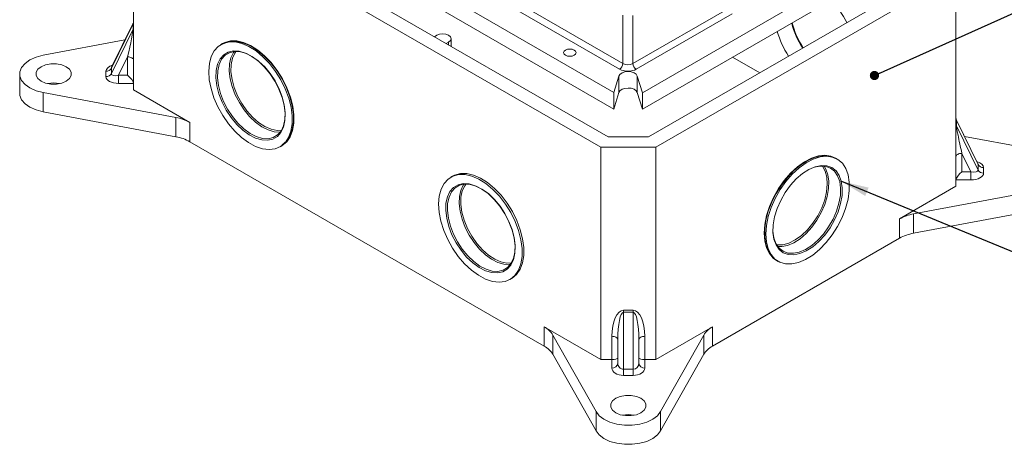
# Model space of a CAD drawing. Units: inches. Extents: x 0.3 to 21.8, y 0.2 to 16.9.
# Drawn here: x 11.8 to 17.4, y 7.1 to 9.5 of the extents above; entities that cross this region are included whole.
import ezdxf

# ---------------------------------------------------------------- set-up
doc = ezdxf.new("R2010")
doc.units = ezdxf.units.IN
doc.header["$MEASUREMENT"] = 0
doc.layers.add('DIM', color=5, linetype='Continuous')
doc.dimstyles.new('SLDDIMSTYLE0', dxfattribs={"dimtxt": 0.156, "dimasz": 0.156, "dimexe": 0, "dimexo": 0.0625, "dimgap": 0.039, "dimtad": 0, "dimtih": 1, "dimtoh": 1, "dimdec": 0, "dimzin": 0, "dimdsep": 46, "dimtxsty": 'Standard', "dimsah": 1, "dimcen": 0.09, "dimadec": 0, "dimazin": 0, "dimtfac": 1, "dimtdec": 0, "dimtofl": 0, "dimtmove": 0, "dimatfit": 3, "dimfxl": 0, "dimtolj": 1, "dimtzin": 0, "dimarcsym": 0})
doc.dimstyles.new('SLDDIMSTYLE7', dxfattribs={"dimtxt": 0.052, "dimasz": 0.052, "dimexe": 0, "dimexo": 0.0625, "dimgap": 0.013, "dimtad": 0, "dimtih": 1, "dimtoh": 1, "dimdec": 0, "dimzin": 0, "dimdsep": 46, "dimtxsty": 'Standard', "dimblk1": 'DOT', "dimblk2": 'DOT', "dimsah": 1, "dimcen": 0.09, "dimadec": 0, "dimazin": 0, "dimtfac": 1, "dimtdec": 0, "dimtofl": 0, "dimtmove": 0, "dimatfit": 3, "dimldrblk": 'DOT', "dimfxl": 0, "dimtolj": 1, "dimtzin": 0, "dimarcsym": 0})

# ---------------------------------------------------------------- blocks, each defined once
blk = doc.blocks.new('_DOT')
at = {"color": 0, "linetype": 'ByBlock', "lineweight": -2}
blk.add_line((-0.5, 0), (-1, 0), dxfattribs=at)
at = {"color": 0, "linetype": 'ByBlock', "const_width": 0.5}
blk.add_lwpolyline([(-0.25, 0, 1), (0.25, 0, 1)], format="xyb", close=True, dxfattribs=at)

msp = doc.modelspace()

# ---------------------------------------------------------------- linework, layer by layer
at = {"color": 7, "linetype": 'Continuous', "lineweight": 15}
for p, q in [((12.5391, 10.5962), (15.1924, 9.0645)), ((15.2238, 9.1968), (12.8492, 10.5677)), ((12.868, 10.5996), (15.2426, 9.2287)), ((12.5391, 10.5037), (15.1924, 8.972)), ((12.4826, 10.2778), (15.1177, 8.7565)), ((12.4826, 10.2778), (12.4826, 9.0802)), ((12.5826, 10.3017), (15.1591, 8.8143)), ((15.3535, 9.0641), (17.0646, 10.0519)), ((15.3535, 8.9716), (17.0646, 9.9594)), ((15.3874, 8.8143), (17.0212, 9.7574)), ((15.4288, 8.7565), (17.1212, 9.7335)), ((17.1212, 8.5359), (17.1212, 9.7335)), ((15.2426, 9.2287), (15.2426, 9.5021)), ((15.2992, 9.2287), (15.8411, 9.5416)), ((15.2992, 9.4994), (15.2992, 9.2287)), ((15.8592, 9.5092), (15.318, 9.1968)), ((12.4802, 9.4527), (12.3576, 9.2025)), ((12.4792, 9.4531), (12.3589, 9.2077)), ((12.4802, 9.4219), (12.4802, 9.4527)), ((12.3576, 9.1717), (12.4802, 9.4219)), ((14.1797, 9.3797), (14.1938, 9.3878)), ((11.9729, 9.2751), (12.4344, 9.3617)), ((12.9853, 9.3417), (12.9759, 9.3363)), ((14.2598, 9.3497), (14.2457, 9.3416)), ((14.2598, 9.3497), (14.2598, 9.3335)), ((14.2734, 9.3256), (14.2734, 9.3688)), ((12.4492, 9.2662), (12.3985, 9.1626)), ((12.4492, 9.1626), (12.4492, 9.2662)), ((16.0144, 9.1762), (15.8612, 9.2647)), ((11.8406, 9.17), (11.8406, 9.0611)), ((12.3267, 9.1546), (12.3267, 9.1854)), ((12.3576, 9.2025), (12.3576, 9.1717)), ((12.3591, 9.2082), (12.3586, 9.2071)), ((12.3985, 9.1626), (12.4492, 9.1626)), ((12.3985, 9.1626), (12.3985, 9.1161)), ((12.4826, 9.1161), (12.3985, 9.1161)), ((15.2199, 9.1576), (15.1924, 9.0645)), ((15.2199, 9.0651), (15.2199, 9.1576)), ((15.3535, 9.0641), (15.3238, 9.158)), ((15.3238, 9.0654), (15.3238, 9.158)), ((12.7215, 8.9245), (11.9729, 9.0649)), ((11.9729, 9.0649), (11.9729, 8.956)), ((12.4826, 9.0802), (12.8011, 8.8963)), ((15.2199, 9.0651), (15.1924, 8.972)), ((15.1924, 8.972), (15.1924, 9.0645)), ((15.3535, 8.9716), (15.3238, 9.0654)), ((15.3535, 8.9716), (15.3535, 9.0641)), ((12.7215, 8.8156), (11.9729, 8.956)), ((12.7215, 8.8156), (12.7215, 8.9245)), ((12.8011, 8.8963), (12.8011, 8.7874)), ((17.1236, 8.9084), (17.1236, 8.8776)), ((17.2461, 8.6582), (17.1236, 8.9084)), ((17.2448, 8.6634), (17.1246, 8.9088)), ((17.1236, 8.8776), (17.2461, 8.6274)), ((12.8011, 8.7874), (14.7992, 7.634)), ((15.1591, 8.8143), (15.3874, 8.8143)), ((17.1694, 8.8174), (17.6308, 8.7308)), ((13.3092, 8.7589), (13.3186, 8.7643)), ((15.1177, 7.5589), (15.1177, 8.7565)), ((15.1177, 8.7565), (15.4288, 8.7565)), ((15.4288, 8.7565), (15.4288, 7.5589)), ((17.2053, 8.6183), (17.1545, 8.7219)), ((17.1545, 8.7219), (17.1545, 8.6183)), ((16.4511, 8.6899), (16.4417, 8.6954)), ((17.1545, 8.6183), (17.2053, 8.6183)), ((17.2053, 8.6183), (17.2053, 8.5718)), ((17.2461, 8.6274), (17.2461, 8.6582)), ((17.2771, 8.6411), (17.2771, 8.6103)), ((14.2817, 8.5933), (14.2722, 8.5879)), ((17.2053, 8.5718), (17.1212, 8.5718)), ((16.8026, 8.352), (17.1212, 8.5359)), ((17.6308, 8.5206), (16.8823, 8.3802)), ((17.6308, 8.4117), (16.8823, 8.2713)), ((16.8026, 8.2432), (16.8026, 8.352)), ((16.8823, 8.3802), (16.8823, 8.2713)), ((15.7474, 7.634), (16.8026, 8.2432)), ((16.1084, 8.118), (16.1178, 8.1126)), ((14.6055, 8.0105), (14.615, 8.016)), ((15.2466, 7.8364), (15.2999, 7.8364)), ((15.2466, 7.8249), (15.2466, 7.8364)), ((15.2999, 7.8249), (15.2999, 7.8364)), ((15.2466, 7.8249), (15.2466, 7.5039)), ((15.2999, 7.8249), (15.2466, 7.8249)), ((15.2999, 7.5039), (15.2999, 7.8249)), ((15.1177, 7.5589), (14.7992, 7.7428)), ((14.7992, 7.634), (14.7992, 7.7428)), ((15.7474, 7.7428), (15.4288, 7.5589)), ((15.7474, 7.7428), (15.7474, 7.634)), ((14.848, 7.6969), (15.0912, 7.2647)), ((14.848, 7.6969), (14.848, 7.588)), ((15.1799, 7.5589), (15.1799, 7.6898)), ((15.2133, 7.5376), (15.2133, 7.6706)), ((15.3333, 7.6706), (15.3333, 7.5376)), ((15.3666, 7.6898), (15.3666, 7.5589)), ((15.4554, 7.2647), (15.6986, 7.6969)), ((15.6986, 7.588), (15.6986, 7.6969)), ((14.848, 7.588), (15.0912, 7.1559)), ((15.1799, 7.5589), (15.1177, 7.5589)), ((15.1799, 7.5104), (15.1799, 7.5589)), ((15.4288, 7.5589), (15.3666, 7.5589)), ((15.3666, 7.5589), (15.3666, 7.5104)), ((15.4554, 7.1559), (15.6986, 7.588)), ((15.2466, 7.5039), (15.2999, 7.5039)), ((15.2466, 7.4689), (15.2466, 7.5039)), ((15.2999, 7.4689), (15.2999, 7.5039)), ((15.2999, 7.4689), (15.2466, 7.4689)), ((15.0912, 7.2647), (15.0912, 7.1559)), ((15.4554, 7.2647), (15.4554, 7.1559))]:
    msp.add_line(p, q, dxfattribs=at)
at = {"color": 7, "linetype": 'Continuous', "lineweight": 15, "flags": 128}
for points in [[(12.4826, 9.4675), (12.4818, 9.4604), (12.4792, 9.4531)], [(14.1938, 9.3878), (14.2089, 9.3937), (14.2268, 9.3957), (14.2446, 9.3937), (14.2598, 9.3878), (14.2699, 9.3791), (14.2734, 9.3688), (14.2699, 9.3585), (14.2598, 9.3497)], [(12.9599, 9.3251), (12.9374, 9.3), (12.9207, 9.2677), (12.9104, 9.229), (12.9068, 9.1851), (12.91, 9.1372), (12.9199, 9.0868), (12.9361, 9.0352), (12.9584, 8.984), (12.9859, 8.9347), (13.0179, 8.8885), (13.0535, 8.847), (13.0917, 8.8112), (13.1313, 8.7822), (13.1712, 8.7609), (13.2104, 8.7478), (13.2475, 8.7433), (13.2817, 8.7476), (13.3118, 8.7605), (13.3371, 8.7817), (13.3568, 8.8105), (13.3703, 8.8461), (13.3773, 8.8876), (13.3775, 8.9336), (13.3709, 8.9829), (13.3578, 9.0341), (13.3385, 9.0857), (13.3135, 9.1362), (13.2837, 9.1841), (13.2497, 9.2281), (13.2127, 9.2669), (13.1737, 9.2994), (13.1338, 9.3246), (13.0941, 9.3419), (13.0558, 9.3507), (13.02, 9.3508), (12.9877, 9.3422), (12.9599, 9.3251)], [(13.3186, 8.7643), (13.3213, 8.7659), (13.3465, 8.7871), (13.3662, 8.8159), (13.3797, 8.8516), (13.3867, 8.893), (13.3869, 8.939), (13.3804, 8.9884), (13.3672, 9.0396), (13.3479, 9.0911), (13.323, 9.1416), (13.2931, 9.1895), (13.2592, 9.2335), (13.2222, 9.2723), (13.1831, 9.3048), (13.1432, 9.3301), (13.1035, 9.3474), (13.0652, 9.3562), (13.0294, 9.3563), (12.9972, 9.3477), (12.9853, 9.3417)], [(12.9907, 9.3404), (12.998, 9.3439), (13.0298, 9.3527), (13.0651, 9.3529), (13.1029, 9.3444), (13.1421, 9.3276), (13.1815, 9.3029), (13.2202, 9.2709), (13.2569, 9.2328), (13.2905, 9.1894), (13.3202, 9.1421), (13.345, 9.0923), (13.3643, 9.0413), (13.3775, 8.9907), (13.3841, 8.9418), (13.3841, 8.8962), (13.3775, 8.855), (13.3643, 8.8196), (13.345, 8.7909), (13.3202, 8.7697), (13.3202, 8.7697)], [(11.9729, 9.0649), (11.9332, 9.0753), (11.8986, 9.0907), (11.871, 9.1102), (11.8517, 9.1329), (11.8419, 9.1574), (11.8419, 9.1826), (11.8517, 9.2071), (11.871, 9.2297), (11.8986, 9.2493), (11.9332, 9.2646), (11.9729, 9.2751)], [(12.991, 9.2779), (13.0163, 9.293), (13.0459, 9.2998), (13.0788, 9.298), (13.1139, 9.2876), (13.1499, 9.2691), (13.1857, 9.243), (13.22, 9.2103), (13.2517, 9.172), (13.2797, 9.1295), (13.303, 9.0842), (13.3208, 9.0377), (13.3326, 8.9915), (13.3379, 8.9472), (13.3365, 8.9063), (13.3285, 8.8702), (13.3142, 8.8402), (13.2941, 8.8173), (13.2688, 8.8021), (13.2392, 8.7954), (13.2063, 8.7972), (13.1712, 8.8076), (13.1351, 8.8261), (13.0993, 8.8522), (13.065, 8.8849), (13.0333, 8.9232), (13.0054, 8.9657), (12.9821, 9.011), (12.9642, 9.0575), (12.9525, 9.1037), (12.9472, 9.148), (12.9485, 9.1889), (12.9565, 9.2249), (12.9708, 9.255), (12.991, 9.2779)], [(12.9993, 9.2751), (12.9797, 9.2527), (12.9657, 9.2234), (12.9579, 9.1882), (12.9566, 9.1483), (12.9618, 9.1051), (12.9732, 9.06), (12.9906, 9.0146), (13.0134, 8.9704), (13.0407, 8.9289), (13.0716, 8.8915), (13.1051, 8.8596), (13.14, 8.8342), (13.1752, 8.8161), (13.2094, 8.806), (13.2415, 8.8042), (13.2704, 8.8108), (13.2951, 8.8255), (13.3148, 8.8479), (13.3288, 8.8772), (13.3365, 8.9124), (13.3379, 8.9523), (13.3327, 8.9955), (13.3212, 9.0406), (13.3038, 9.086), (13.2811, 9.1302), (13.2538, 9.1717), (13.2229, 9.2091), (13.1894, 9.241), (13.1544, 9.2665), (13.1193, 9.2845), (13.085, 9.2947), (13.0529, 9.2964), (13.024, 9.2899), (12.9993, 9.2751)], [(13.0493, 9.2961), (13.0457, 9.2908), (13.0317, 9.2615), (13.0239, 9.2263), (13.0226, 9.1864), (13.0278, 9.1432), (13.0392, 9.0981), (13.0566, 9.0527), (13.0794, 9.0085), (13.1067, 8.967), (13.1376, 8.9296), (13.1711, 8.8977), (13.206, 8.8723), (13.2412, 8.8542), (13.2754, 8.8441), (13.3075, 8.8423), (13.3111, 8.8426)], [(13.3173, 8.8519), (13.2922, 8.8511), (13.2586, 8.8578), (13.2234, 8.873), (13.1881, 8.8961), (13.1539, 8.9262), (13.1219, 8.9623), (13.0935, 9.0031), (13.0695, 9.047), (13.0509, 9.0925), (13.0384, 9.138), (13.0323, 9.1818), (13.0329, 9.2223), (13.0403, 9.258), (13.054, 9.2877), (13.0605, 9.2968)], [(14.9182, 9.2755), (14.9297, 9.271), (14.9433, 9.2695), (14.9569, 9.271), (14.9684, 9.2755), (14.9761, 9.2821), (14.9788, 9.29), (14.9761, 9.2978), (14.9684, 9.3045), (14.9569, 9.3089), (14.9433, 9.3105), (14.9297, 9.3089), (14.9182, 9.3045), (14.9105, 9.2978), (14.9078, 9.29), (14.9105, 9.2821), (14.9182, 9.2755)], [(12.1028, 9.2108), (12.1212, 9.1962), (12.1308, 9.179), (12.1308, 9.161), (12.1212, 9.1438), (12.1028, 9.1292), (12.0775, 9.1186), (12.0477, 9.113), (12.0164, 9.113), (11.9867, 9.1186), (11.9614, 9.1292), (11.943, 9.1438), (11.9333, 9.161), (11.9333, 9.179), (11.943, 9.1962), (11.9614, 9.2108), (11.9867, 9.2214), (12.0164, 9.227), (12.0477, 9.227), (12.0775, 9.2214), (12.1028, 9.2108)], [(12.4826, 9.247), (12.4819, 9.2507), (12.48, 9.2543), (12.4769, 9.2577), (12.4728, 9.2606), (12.4677, 9.263), (12.462, 9.2647), (12.4557, 9.2658), (12.4492, 9.2662)], [(15.3238, 9.158), (15.3175, 9.1679), (15.3056, 9.176), (15.2897, 9.1812), (15.2716, 9.183), (15.2536, 9.1811), (15.2378, 9.1757), (15.2261, 9.1676), (15.2199, 9.1576)], [(11.9729, 8.956), (11.9332, 8.9665), (11.8986, 8.9819), (11.871, 9.0014), (11.8517, 9.024), (11.8419, 9.0485), (11.8406, 9.0611)], [(15.3238, 9.0654), (15.3175, 9.0754), (15.3056, 9.0834), (15.2897, 9.0887), (15.2716, 9.0904), (15.2536, 9.0885), (15.2378, 9.0832), (15.2261, 9.0751), (15.2199, 9.0651)], [(17.1246, 8.9088), (17.122, 8.9161), (17.1212, 8.9235)], [(17.1212, 8.7027), (17.1218, 8.7064), (17.1237, 8.7101), (17.1268, 8.7134), (17.1309, 8.7163), (17.136, 8.7187), (17.1418, 8.7205), (17.148, 8.7216), (17.1545, 8.7219)], [(16.4362, 8.6941), (16.429, 8.6976), (16.3972, 8.7064), (16.3619, 8.7066), (16.3241, 8.6981), (16.2849, 8.6813), (16.2454, 8.6565), (16.2068, 8.6246), (16.1701, 8.5864), (16.1364, 8.5431), (16.1068, 8.4958), (16.0819, 8.4459), (16.0627, 8.395), (16.0495, 8.3443), (16.0428, 8.2955), (16.0428, 8.2498), (16.0495, 8.2087), (16.0627, 8.1733), (16.0751, 8.153)], [(16.1018, 8.468), (16.0793, 8.4168), (16.0626, 8.3652), (16.0523, 8.3147), (16.0487, 8.2666), (16.0519, 8.2225), (16.0618, 8.1834), (16.0781, 8.1506), (16.1003, 8.1251), (16.1278, 8.1075), (16.1598, 8.0983), (16.1954, 8.0979), (16.2336, 8.1061), (16.2732, 8.1229), (16.3131, 8.1477), (16.3523, 8.1798), (16.3894, 8.2182), (16.4236, 8.2619), (16.4537, 8.3096), (16.479, 8.36), (16.4987, 8.4115), (16.5122, 8.4628), (16.5192, 8.5123), (16.5194, 8.5586), (16.5128, 8.6003), (16.4997, 8.6364), (16.4804, 8.6656), (16.4555, 8.6873), (16.4256, 8.7007), (16.3917, 8.7056), (16.3546, 8.7016), (16.3156, 8.6891), (16.2757, 8.6682), (16.236, 8.6397), (16.1977, 8.6043), (16.1619, 8.5631), (16.1296, 8.5172), (16.1018, 8.468)], [(16.4417, 8.6954), (16.4162, 8.7062), (16.3822, 8.711), (16.3452, 8.7071), (16.3062, 8.6945), (16.2662, 8.6736), (16.2266, 8.6451), (16.1883, 8.6097), (16.1525, 8.5685), (16.1202, 8.5226), (16.0924, 8.4734)], [(17.2452, 8.6627), (17.2452, 8.6627), (17.2444, 8.6644), (17.2443, 8.665)], [(14.615, 8.016), (14.6176, 8.0176), (14.6429, 8.0387), (14.6626, 8.0675), (14.6761, 8.1032), (14.6831, 8.1446), (14.6833, 8.1907), (14.6767, 8.24), (14.6636, 8.2912), (14.6443, 8.3427), (14.6193, 8.3932), (14.5895, 8.4411), (14.5555, 8.4851), (14.5185, 8.524), (14.4795, 8.5565), (14.4396, 8.5817), (14.3999, 8.599), (14.3616, 8.6078), (14.3258, 8.6079), (14.2935, 8.5993), (14.2817, 8.5933)], [(16.0888, 8.2911), (16.0891, 8.2819), (16.0942, 8.2446), (16.1057, 8.2128), (16.1231, 8.1875), (16.1459, 8.1695), (16.1732, 8.1595), (16.2041, 8.1579), (16.2376, 8.1646), (16.2725, 8.1795), (16.3077, 8.2021), (16.3419, 8.2315), (16.374, 8.2667), (16.4029, 8.3067), (16.4276, 8.35), (16.4473, 8.3951), (16.4612, 8.4405), (16.469, 8.4847), (16.4704, 8.5261), (16.4652, 8.5633), (16.4537, 8.5952), (16.4363, 8.6205), (16.4136, 8.6385), (16.3863, 8.6484), (16.3554, 8.6501), (16.3219, 8.6433), (16.2869, 8.6285), (16.282, 8.6258)], [(16.1329, 8.4566), (16.1582, 8.501), (16.1878, 8.5419), (16.2207, 8.5781), (16.2558, 8.6082), (16.2918, 8.6313), (16.3276, 8.6465), (16.3619, 8.6534), (16.3936, 8.6517), (16.4216, 8.6415), (16.4449, 8.6231), (16.4627, 8.5972), (16.4745, 8.5646), (16.4798, 8.5264), (16.4784, 8.4839), (16.4704, 8.4387), (16.4561, 8.3921), (16.436, 8.3459), (16.4107, 8.3016), (16.3811, 8.2606), (16.3482, 8.2245), (16.3131, 8.1943), (16.2771, 8.1713), (16.2413, 8.156), (16.2069, 8.1491), (16.1752, 8.1508), (16.1473, 8.161), (16.124, 8.1794), (16.1061, 8.2053), (16.0944, 8.238), (16.0891, 8.2762), (16.0905, 8.3186), (16.0984, 8.3639), (16.1127, 8.4104), (16.1329, 8.4566)], [(16.3665, 8.6505), (16.3675, 8.6492), (16.3831, 8.6216), (16.3925, 8.5876), (16.3952, 8.5484), (16.3912, 8.5055), (16.3806, 8.4603), (16.3638, 8.4147), (16.3414, 8.3701), (16.3142, 8.3282), (16.2833, 8.2905), (16.2496, 8.2584), (16.2145, 8.233), (16.1792, 8.2153), (16.1449, 8.2059), (16.113, 8.2051), (16.1097, 8.2056)], [(16.1158, 8.1963), (16.1381, 8.196), (16.1716, 8.2027), (16.2065, 8.2176), (16.2417, 8.2402), (16.2759, 8.2696), (16.308, 8.3048), (16.3369, 8.3448), (16.3616, 8.3881), (16.3813, 8.4332), (16.3953, 8.4786), (16.403, 8.5228), (16.4044, 8.5642), (16.3992, 8.6014), (16.3877, 8.6333), (16.3776, 8.6498)], [(14.2563, 8.5767), (14.2337, 8.5516), (14.2171, 8.5193), (14.2068, 8.4806), (14.2032, 8.4367), (14.2064, 8.3889), (14.2162, 8.3384), (14.2325, 8.2869), (14.2547, 8.2357), (14.2822, 8.1863), (14.3142, 8.1402), (14.3498, 8.0986), (14.388, 8.0628), (14.4276, 8.0338), (14.4676, 8.0125), (14.5067, 7.9994), (14.5439, 7.9949), (14.578, 7.9992), (14.6082, 8.0121), (14.6335, 8.0333), (14.6531, 8.0621), (14.6667, 8.0977), (14.6736, 8.1392), (14.6738, 8.1852), (14.6673, 8.2346), (14.6542, 8.2857), (14.6349, 8.3373), (14.6099, 8.3878), (14.58, 8.4357), (14.5461, 8.4797), (14.5091, 8.5185), (14.4701, 8.551), (14.4301, 8.5763), (14.3904, 8.5936), (14.3522, 8.6024), (14.3164, 8.6025), (14.2841, 8.5938), (14.2563, 8.5767)], [(14.2873, 8.5296), (14.3126, 8.5447), (14.3422, 8.5514), (14.3751, 8.5496), (14.4102, 8.5392), (14.4463, 8.5207), (14.4821, 8.4946), (14.5164, 8.4619), (14.5481, 8.4236), (14.576, 8.3811), (14.5993, 8.3358), (14.6172, 8.2893), (14.6289, 8.2431), (14.6342, 8.1988), (14.6329, 8.1579), (14.6249, 8.1219), (14.6106, 8.0918), (14.5904, 8.0689), (14.5651, 8.0538), (14.5355, 8.047), (14.5026, 8.0488), (14.4676, 8.0592), (14.4315, 8.0777), (14.3957, 8.1038), (14.3614, 8.1365), (14.3297, 8.1748), (14.3017, 8.2173), (14.2784, 8.2626), (14.2606, 8.3091), (14.2488, 8.3553), (14.2435, 8.3996), (14.2449, 8.4405), (14.2529, 8.4766), (14.2672, 8.5066), (14.2873, 8.5296)], [(14.2957, 8.5267), (14.276, 8.5043), (14.2621, 8.475), (14.2543, 8.4398), (14.253, 8.3999), (14.2581, 8.3567), (14.2696, 8.3116), (14.287, 8.2662), (14.3097, 8.222), (14.337, 8.1805), (14.368, 8.1432), (14.4015, 8.1112), (14.4364, 8.0858), (14.4716, 8.0677), (14.5058, 8.0576), (14.5379, 8.0558), (14.5668, 8.0624), (14.5915, 8.0771), (14.6112, 8.0996), (14.6251, 8.1289), (14.6329, 8.164), (14.6342, 8.2039), (14.6291, 8.2472), (14.6176, 8.2922), (14.6002, 8.3377), (14.5775, 8.3819), (14.5502, 8.4234), (14.5192, 8.4607), (14.4857, 8.4926), (14.4508, 8.5181), (14.4156, 8.5362), (14.3814, 8.5463), (14.3493, 8.5481), (14.3204, 8.5415), (14.2957, 8.5267)], [(14.3457, 8.5477), (14.342, 8.5424), (14.3281, 8.5131), (14.3203, 8.4779), (14.319, 8.438), (14.3241, 8.3948), (14.3356, 8.3497), (14.353, 8.3043), (14.3757, 8.2601), (14.403, 8.2186), (14.434, 8.1813), (14.4675, 8.1493), (14.5024, 8.1239), (14.5376, 8.1058), (14.5718, 8.0957), (14.6039, 8.0939), (14.6075, 8.0942)], [(14.6136, 8.1035), (14.5886, 8.1027), (14.5549, 8.1095), (14.5198, 8.1247), (14.4845, 8.1477), (14.4502, 8.1779), (14.4183, 8.2139), (14.3898, 8.2547), (14.3659, 8.2986), (14.3473, 8.3441), (14.3347, 8.3896), (14.3287, 8.4334), (14.3293, 8.4739), (14.3366, 8.5096), (14.3504, 8.5394), (14.3568, 8.5484)], [(16.0924, 8.4734), (16.0698, 8.4223), (16.0532, 8.3707), (16.0429, 8.3201), (16.0393, 8.2721), (16.0425, 8.2279), (16.0524, 8.1889), (16.0686, 8.1561), (16.0908, 8.1305), (16.1084, 8.118)], [(15.2133, 7.6706), (15.2126, 7.6743), (15.2107, 7.6779), (15.2077, 7.6812), (15.2035, 7.6842), (15.1985, 7.6866), (15.1927, 7.6883), (15.1864, 7.6894), (15.1799, 7.6898)], [(15.3333, 7.6706), (15.3339, 7.6743), (15.3358, 7.6779), (15.3389, 7.6812), (15.343, 7.6842), (15.3481, 7.6866), (15.3538, 7.6883), (15.3601, 7.6894), (15.3666, 7.6898)], [(15.344, 7.3397), (15.3187, 7.3503), (15.2889, 7.3559), (15.2576, 7.3559), (15.2279, 7.3503), (15.2026, 7.3397), (15.1842, 7.3251), (15.1745, 7.3079), (15.1745, 7.2899), (15.1842, 7.2727), (15.2026, 7.2581), (15.2279, 7.2474), (15.2576, 7.2419), (15.2889, 7.2419), (15.3187, 7.2474), (15.344, 7.2581), (15.3624, 7.2727), (15.372, 7.2899), (15.372, 7.3079), (15.3624, 7.3251), (15.344, 7.3397)], [(15.0912, 7.2647), (15.1093, 7.2418), (15.136, 7.2219), (15.1698, 7.2059), (15.2089, 7.1948), (15.2514, 7.1891), (15.2951, 7.1891), (15.3376, 7.1948), (15.3768, 7.2059), (15.4106, 7.2219), (15.4372, 7.2418), (15.4554, 7.2647)], [(15.0912, 7.1559), (15.1093, 7.1329), (15.136, 7.113), (15.1698, 7.097), (15.2089, 7.0859), (15.2514, 7.0802), (15.2951, 7.0802), (15.3376, 7.0859), (15.3768, 7.097), (15.4106, 7.113), (15.4372, 7.1329), (15.4554, 7.1559)]]:
    msp.add_lwpolyline(points, dxfattribs=at)
at = {"color": 7, "linetype": 'Continuous', "lineweight": 15}
for centre, radius, start, end in [((12.4596, 9.4629), 0.0229, 333.6393, 359.8191), ((16.587, 9.5462), 0.4024, 192.7848, 214.8653), ((16.6181, 9.558), 0.4316, 193.2411, 213.8213), ((12.4596, 9.4321), 0.0229, 333.6393, 359.8191), ((15.2016, 9.2315), 0.0412, 302.6951, 356.1501), ((15.3403, 9.2315), 0.0412, 183.8499, 237.3049), ((12.3281, 9.2193), 0.0339, 267.5417, 330.3281), ((12.3281, 9.1885), 0.0339, 267.5417, 330.3281), ((12.0321, 8.9496), 0.1692, 78.6553, 101.3447), ((12.6778, 8.6744), 0.2538, 60.9427, 80.0936), ((17.1441, 8.9186), 0.0229, 180.1809, 206.3607), ((17.1441, 8.8878), 0.0229, 180.1809, 206.3607), ((12.6778, 8.5655), 0.2538, 60.9427, 80.0936), ((17.2756, 8.675), 0.0339, 209.6719, 272.4583), ((17.2756, 8.6442), 0.0339, 209.6719, 272.4583), ((16.9259, 8.1301), 0.2538, 99.9064, 119.0573), ((16.9259, 8.0213), 0.2538, 99.9064, 119.0573), ((14.7387, 7.6298), 0.1282, 31.5543, 61.8642), ((15.8078, 7.6298), 0.1282, 118.1358, 148.4457), ((14.7387, 7.5209), 0.1282, 31.5543, 61.8642), ((15.8078, 7.5209), 0.1282, 118.1358, 148.4457), ((15.1827, 7.541), 0.0307, 264.8174, 353.6487), ((15.3638, 7.541), 0.0307, 186.3513, 275.1826), ((15.2733, 7.0785), 0.1692, 78.6553, 101.3447)]:
    msp.add_arc(centre, radius, start, end, dxfattribs=at)
for centre, major_axis, ratio, start_param, end_param in [((16.3269, 9.3893), (-0.1578, 0.2833), 0.587367, 4.634092, 5.116923), ((12.4492, 9.3162), (0.0307, 0.1378), 0.029878, 6.149749, 6.406523), ((12.4492, 9.2854), (0.0307, 0.1378), 0.029878, 4.578953, 6.149749), ((16.3269, 9.3893), (-0.1578, 0.2833), 0.587367, 1.184338, 1.667169), ((12.3985, 9.1854), (0.0718, 0), 0.535998, 2.061249, 3.141593), ((15.2709, 9.2458), (0.04, 0), 0.60578, 3.9276, 5.497178), ((12.3985, 9.2126), (0.0405, 0.0126), 0.437309, 2.749376, 3.00615), ((12.3985, 9.1818), (0.0405, 0.0126), 0.437309, 3.00615, 4.576946), ((12.4492, 9.1433), (0.0318, -0.0318), 0.317795, 0.307702, 1.878498), ((15.2709, 9.2241), (0.0667, 0), 0.577991, 3.9276, 5.497178), ((12.3985, 9.1546), (0.0718, 0), 0.535998, 3.141593, 4.712389), ((17.1545, 8.772), (-0.0307, 0.1378), 0.029878, 6.159848, 6.416622), ((17.1545, 8.7412), (-0.0307, 0.1378), 0.029878, 0.133436, 1.704233), ((17.2053, 8.6411), (0.0718, 0), 0.535998, 0, 1.080343), ((17.2053, 8.6683), (0.0405, -0.0126), 0.437309, 0.135443, 0.392217), ((17.1545, 8.5991), (0.0318, 0.0318), 0.317795, 1.263095, 2.833891), ((17.2053, 8.6375), (0.0405, -0.0126), 0.437309, 4.847832, 6.418628), ((17.2053, 8.6103), (0.0718, 0), 0.535998, 4.712389, 6.283185), ((15.2466, 7.6898), (0, 0.1466), 0.454834, 0, 1.570796), ((15.2999, 7.6898), (0, 0.1466), 0.454834, 4.712389, 6.283185), ((15.2466, 7.6706), (0, 0.1543), 0.215985, 0, 1.570796), ((15.2999, 7.6706), (0, 0.1543), 0.215985, 4.712389, 6.283185), ((15.1799, 7.5669), (0.0333, 0), 0.239253, 4.712389, 6.283185), ((15.3666, 7.5669), (0.0333, 0), 0.239253, 3.141593, 4.712389), ((15.2466, 7.5104), (0.0667, 0), 0.621758, 3.141593, 4.712389), ((15.2466, 7.5376), (0, 0.0337), 0.989342, 1.570796, 3.141593), ((15.2999, 7.5376), (0, 0.0337), 0.989342, 3.141593, 4.712389), ((15.2999, 7.5104), (0.0667, 0), 0.621758, 4.712389, 6.283185)]:
    msp.add_ellipse(centre, major_axis=major_axis, ratio=ratio, start_param=start_param, end_param=end_param, dxfattribs=at)

# ---------------------------------------------------------------- leaders
at = {"layer": 'DIM'}
for points, dimstyle in [([(16.6612, 9.1611), (18.4416, 9.9587), (18.6916, 9.9587)], 'SLDDIMSTYLE7'), ([(16.4746, 8.5642), (18.1482, 7.8765)], 'SLDDIMSTYLE0')]:
    msp.add_leader(points, dimstyle=dimstyle, dxfattribs=at)

doc.saveas('drawing.dxf')
